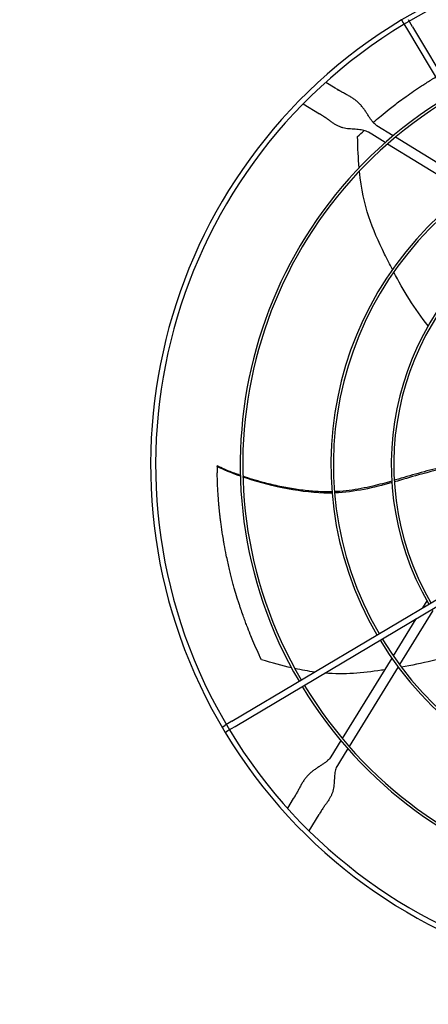
# Model space of a CAD drawing. Units: inches. Extents: x 3872 to 5539, y 83 to 1333.
# Drawn here: x 4609 to 4625, y 774 to 813 of the extents above; entities that cross this region are included whole.
import ezdxf

# ---------------------------------------------------------------- set-up
doc = ezdxf.new("R2010")
doc.units = ezdxf.units.IN
doc.header["$MEASUREMENT"] = 0
doc.layers.add('COIL-14R0D', color=7, linetype='Continuous')
doc.layers.add('DRIVE-EC', color=6, linetype='Continuous')
doc.styles.add('SUBMITTAL', font='simplex.shx', dxfattribs={"width": 0.75})
doc.dimstyles.new('SUBMITTAL', dxfattribs={"dimtxt": 0.09375, "dimasz": 0.09375, "dimexe": 0.03125, "dimexo": 0.0625, "dimgap": 0.0625, "dimtad": 0, "dimdec": 4, "dimzin": 4, "dimdsep": 46, "dimlunit": 4, "dimtxsty": 'SUBMITTAL', "dimcen": 0.09375, "dimclre": 6, "dimadec": 0, "dimazin": 0, "dimtfac": 1, "dimtdec": 0, "dimtofl": 0, "dimtmove": 0, "dimatfit": 3, "dimfxl": 1, "dimfrac": 2, "dimtolj": 1, "dimtzin": 4, "dimarcsym": 0})

# ---------------------------------------------------------------- blocks, each defined once
blk = doc.blocks.new('*D25')
at = {"layer": 'COIL-14R0D', "color": 6, "lineweight": -2, "transparency": 16777216}
for p, q in [((4598.694, 823.003), (4598.694, 652.941)), ((4607.327, 698.941), (4607.327, 652.941))]:
    blk.add_line(p, q, dxfattribs=at)
at = {"layer": 'COIL-14R0D', "color": 0, "lineweight": -2, "transparency": 16777216}
for p, q in [((4586.815, 664.82), (4574.936, 664.82)), ((4619.206, 664.82), (4631.085, 664.82))]:
    blk.add_line(p, q, dxfattribs=at)
at = {"layer": 'COIL-14R0D', "color": 0, "transparency": 16777216}
for points in [[(4586.815, 666.799), (4586.815, 662.84), (4598.694, 664.82)], [(4619.206, 666.799), (4619.206, 662.84), (4607.327, 664.82)]]:
    blk.add_solid(points, dxfattribs=at)
at = {"layer": 'COIL-14R0D', "color": 0, "transparency": 16777216, "insert": (4659.51, 664.82), "char_height": 11.879, "attachment_point": 5, "style": 'SUBMITTAL'}
blk.add_mtext('\\A1;8 5/8"', dxfattribs=at)

msp = doc.modelspace()

# ---------------------------------------------------------------- linework, layer by layer
at = {"layer": 'DRIVE-EC'}
for p, q in [((4623.6403, 812.4964), (4623.7064, 812.3853)), ((4624.0733, 812.2305), (4623.9094, 812.5061)), ((4623.7064, 812.3853), (4623.8703, 812.1098)), ((4623.8703, 812.1098), (4633.8056, 795.4101)), ((4624.0733, 812.2305), (4634.0086, 795.5309)), ((4621.049, 809.8307), (4620.6788, 810.0586)), ((4621.1365, 809.7768), (4621.049, 809.8307)), ((4621.1365, 809.7768), (4621.1812, 809.7493)), ((4619.7964, 809.2149), (4620.4297, 808.8249)), ((4620.5172, 808.7711), (4620.4297, 808.8249)), ((4620.5619, 808.7435), (4620.5172, 808.7711)), ((4623.3175, 807.9716), (4622.6804, 808.3638)), ((4622.474, 808.0286), (4622.3427, 808.1094)), ((4623.0045, 807.702), (4622.474, 808.0286)), ((4626.5423, 805.986), (4623.4058, 807.9172)), ((4626.1965, 805.7366), (4623.0921, 807.648)), ((4616.4324, 795.0818), (4616.4314, 795.0468)), ((4616.4314, 795.0468), (4616.4329, 795.0406)), ((4617.01, 785.0971), (4633.7097, 795.0323)), ((4617.1307, 784.894), (4633.8304, 794.8293)), ((4624.6331, 789.8052), (4624.4652, 789.5325)), ((4624.8593, 789.4216), (4623.5595, 787.3105)), ((4624.1982, 789.0987), (4623.3108, 787.6575)), ((4623.2545, 787.566), (4621.3233, 784.4295)), ((4623.5039, 787.2202), (4621.5925, 784.1159)), ((4616.6233, 784.867), (4616.7344, 784.9331)), ((4617.01, 785.0971), (4616.7344, 784.9331)), ((4616.8552, 784.7301), (4617.1307, 784.894)), ((4616.7441, 784.664), (4616.8552, 784.7301)), ((4621.2689, 784.3412), (4620.8767, 783.7041)), ((4621.5386, 784.0282), (4621.2119, 783.4977)), ((4621.2119, 783.4977), (4621.1311, 783.3665)), ((4619.4098, 782.0727), (4619.1819, 781.7025)), ((4619.4637, 782.1602), (4619.4098, 782.0727)), ((4619.4637, 782.1602), (4619.4912, 782.2049)), ((4620.0257, 780.8202), (4620.4156, 781.4534)), ((4620.4695, 781.541), (4620.4156, 781.4534)), ((4620.497, 781.5856), (4620.4695, 781.541))]:
    msp.add_line(p, q, dxfattribs=at)
for radius, start, end in [(20.2756, 30.41624, 121.08376), (20.0787, 30.41296, 121.08704), (20.2756, 121.08376, 211.08376), (20.0787, 121.08704, 211.08704), (16.7719, 121.15349, 210.34651), (16.6735, 121.15587, 210.34413), (13.2308, 121.26148, 210.23852), (13.1323, 121.26532, 210.23468), (10.87, 121.37257, 210.12743), (10.7716, 121.37826, 210.12174), (13.2308, 211.26148, 300.23852), (13.1323, 211.26532, 300.23468), (16.7719, 211.15349, 300.34651), (16.6735, 211.15587, 300.34413), (20.0787, 211.08704, 301.08704), (20.2756, 211.08376, 301.08376)]:
    msp.add_arc((4634.1084, 795.1321), radius, start, end, dxfattribs=at)
for points, knots in [([(4622.533, 808.4922), (4622.5577, 808.5136), (4622.5824, 808.535), (4622.6842, 808.6221), (4622.7619, 808.6875), (4622.9439, 808.8381), (4623.0487, 808.9228), (4623.2944, 809.1168), (4623.4359, 809.2251), (4623.661, 809.392), (4623.7429, 809.4516), (4623.919, 809.5776), (4624.0134, 809.6437), (4624.1591, 809.7437), (4624.2097, 809.778), (4624.3146, 809.8484), (4624.3689, 809.8844), (4624.4809, 809.9577), (4624.5389, 809.9952), (4624.6592, 810.072), (4624.7211, 810.111), (4624.8159, 810.1698), (4624.848, 810.1896), (4624.9098, 810.2275), (4624.9393, 810.2454), (4624.9689, 810.2633)], [2.3917173, 2.3917173, 2.3917173, 2.3917173, 2.6746337, 2.6746337, 3.5498743, 3.5498743, 4.7068207, 4.7068207, 6.2322684, 6.2322684, 7.0923066, 7.0923066, 8.0632178, 8.0632178, 8.577047, 8.577047, 9.1231995, 9.1231995, 9.7033673, 9.7033673, 10.3173491, 10.3173491, 10.6313498, 10.6313498, 10.9187994, 10.9187994, 10.9187994, 10.9187994]), ([(4621.9244, 807.9397), (4622.0077, 808.0189), (4622.0921, 808.0976), (4622.1781, 808.1763), (4622.1788, 808.1769), (4622.1794, 808.1775)], [0.0000013, 0.0000013, 0.0000013, 0.0000013, 1.0115746, 1.0115746, 1.0191003, 1.0191003, 1.0191003, 1.0191003]), ([(4623.286, 802.7432), (4623.1781, 802.9499), (4623.0763, 803.1529), (4622.9799, 803.3493), (4622.4913, 804.3445), (4622.1429, 805.1695), (4621.9974, 806.592)], [0.58045743, 0.58045743, 0.58045743, 0.58045743, 0.63651825, 0.63651825, 0.63651825, 0.92067995, 0.92067995, 0.92067995, 0.92067995]), ([(4616.4314, 795.0468), (4616.4316, 795.0518), (4616.4318, 795.0568), (4616.4321, 795.0668), (4616.4323, 795.0718), (4616.4325, 795.0767)], [0.000001, 0.000001, 0.000001, 0.000001, 0.25032685, 0.25032685, 0.50065183, 0.50065183, 0.50065183, 0.50065183]), ([(4617.3421, 794.7001), (4617.2835, 794.7207), (4617.0632, 794.8002), (4616.746, 794.9275), (4616.5217, 795.032), (4616.4325, 795.0767)], [0.909065562, 0.909065562, 0.909065562, 0.909065562, 0.924102797, 0.966817361, 1, 1, 1, 1]), ([(4616.4329, 795.0406), (4616.433, 795.0401), (4616.4331, 795.0397), (4616.4332, 795.0392), (4616.4333, 795.0386), (4616.4334, 795.0381), (4616.4335, 795.0375), (4616.4336, 795.0369), (4616.4337, 795.0362), (4616.4338, 795.0356), (4616.4339, 795.0349), (4616.434, 795.0341), (4616.4341, 795.0334), (4616.4342, 795.0326), (4616.4343, 795.0318), (4616.4344, 795.0309), (4616.4345, 795.03), (4616.4346, 795.0291), (4616.4347, 795.0282), (4616.4348, 795.0273), (4616.4348, 795.0263), (4616.4349, 795.0252), (4616.435, 795.0242), (4616.4351, 795.0232), (4616.4352, 795.0221), (4616.4353, 795.0209), (4616.4354, 795.0198), (4616.4355, 795.0186), (4616.4356, 795.0174), (4616.4357, 795.0162), (4616.4358, 795.0149), (4616.4358, 795.0137), (4616.4359, 795.0124), (4616.436, 795.011), (4616.4361, 795.0097), (4616.4362, 795.0083), (4616.4363, 795.0069), (4616.4363, 795.0055), (4616.4364, 795.0041), (4616.4365, 795.0026), (4616.4366, 795.0011), (4616.4367, 794.9996), (4616.4367, 794.998), (4616.4368, 794.9965), (4616.4369, 794.9949), (4616.437, 794.9932), (4616.437, 794.9916), (4616.4371, 794.99), (4616.4372, 794.9883), (4616.4372, 794.9866), (4616.4373, 794.9849), (4616.4374, 794.9831), (4616.4374, 794.9814), (4616.4375, 794.9796), (4616.4376, 794.9778), (4616.4376, 794.976), (4616.4377, 794.9741), (4616.4377, 794.9722), (4616.4378, 794.9704), (4616.4378, 794.9685), (4616.4379, 794.9666), (4616.438, 794.9646), (4616.438, 794.9627), (4616.4381, 794.9607), (4616.4381, 794.9587), (4616.4382, 794.9567), (4616.4382, 794.9547), (4616.4382, 794.9526), (4616.4383, 794.9506), (4616.4383, 794.9485), (4616.4384, 794.9464), (4616.4384, 794.9443), (4616.4385, 794.9422), (4616.4385, 794.9401), (4616.4385, 794.9379), (4616.4386, 794.9358), (4616.4386, 794.9336), (4616.4386, 794.9314), (4616.4387, 794.9292), (4616.4387, 794.927), (4616.4387, 794.9248), (4616.4387, 794.9225), (4616.4388, 794.9203), (4616.4388, 794.918), (4616.4388, 794.9158), (4616.4388, 794.9135), (4616.4389, 794.9112), (4616.4389, 794.9089), (4616.4389, 794.9066), (4616.4389, 794.9043), (4616.4389, 794.9019), (4616.4389, 794.8996), (4616.439, 794.8973), (4616.439, 794.8949), (4616.439, 794.8926), (4616.439, 794.8902), (4616.439, 794.8878), (4616.439, 794.8854), (4616.439, 794.883), (4616.439, 794.8807), (4616.439, 794.8783), (4616.439, 794.8759), (4616.439, 794.8735), (4616.439, 794.871), (4616.439, 794.8686), (4616.439, 794.8662), (4616.439, 794.8638), (4616.439, 794.8614), (4616.439, 794.859), (4616.439, 794.8565), (4616.439, 794.8541), (4616.439, 794.8517), (4616.439, 794.8492), (4616.439, 794.8468), (4616.439, 794.8444), (4616.439, 794.842), (4616.439, 794.8395), (4616.4389, 794.8371), (4616.4389, 794.8347), (4616.4389, 794.8323), (4616.4389, 794.8298), (4616.4389, 794.8274), (4616.4389, 794.825), (4616.4389, 794.8226), (4616.4389, 794.8202), (4616.4388, 794.8178), (4616.4388, 794.8154), (4616.4388, 794.813), (4616.4388, 794.8106), (4616.4388, 794.8082)], [0, 0, 0, 0, 0.0232558, 0.0232558, 0.0232558, 0.0465116, 0.0465116, 0.0465116, 0.0697674, 0.0697674, 0.0697674, 0.0930233, 0.0930233, 0.0930233, 0.1162791, 0.1162791, 0.1162791, 0.1395349, 0.1395349, 0.1395349, 0.1627907, 0.1627907, 0.1627907, 0.1860465, 0.1860465, 0.1860465, 0.2093023, 0.2093023, 0.2093023, 0.2325581, 0.2325581, 0.2325581, 0.255814, 0.255814, 0.255814, 0.2790698, 0.2790698, 0.2790698, 0.3023256, 0.3023256, 0.3023256, 0.3255814, 0.3255814, 0.3255814, 0.3488372, 0.3488372, 0.3488372, 0.372093, 0.372093, 0.372093, 0.3953488, 0.3953488, 0.3953488, 0.4186047, 0.4186047, 0.4186047, 0.4418605, 0.4418605, 0.4418605, 0.4651163, 0.4651163, 0.4651163, 0.4883721, 0.4883721, 0.4883721, 0.5116279, 0.5116279, 0.5116279, 0.5348837, 0.5348837, 0.5348837, 0.5581395, 0.5581395, 0.5581395, 0.5813953, 0.5813953, 0.5813953, 0.6046512, 0.6046512, 0.6046512, 0.627907, 0.627907, 0.627907, 0.6511628, 0.6511628, 0.6511628, 0.6744186, 0.6744186, 0.6744186, 0.6976744, 0.6976744, 0.6976744, 0.7209302, 0.7209302, 0.7209302, 0.744186, 0.744186, 0.744186, 0.7674419, 0.7674419, 0.7674419, 0.7906977, 0.7906977, 0.7906977, 0.8139535, 0.8139535, 0.8139535, 0.8372093, 0.8372093, 0.8372093, 0.8604651, 0.8604651, 0.8604651, 0.8837209, 0.8837209, 0.8837209, 0.9069767, 0.9069767, 0.9069767, 0.9302326, 0.9302326, 0.9302326, 0.9534884, 0.9534884, 0.9534884, 0.9767442, 0.9767442, 0.9767442, 1, 1, 1, 1]), ([(4618.1626, 787.5022), (4618.1043, 787.6242), (4618.0472, 787.7472), (4617.9359, 787.994), (4617.8818, 788.1179), (4617.7941, 788.3253), (4617.7597, 788.4082), (4617.6814, 788.6014), (4617.6377, 788.7124), (4617.5709, 788.8873), (4617.547, 788.9508), (4617.4969, 789.0868), (4617.4706, 789.1596), (4617.4154, 789.3154), (4617.3866, 789.3986), (4617.3436, 789.5263), (4617.3288, 789.5707), (4617.2986, 789.6625), (4617.2833, 789.7099), (4617.252, 789.808), (4617.2361, 789.8585), (4617.1851, 790.0234), (4617.1505, 790.1393), (4617.0995, 790.317), (4617.0822, 790.3789), (4617.0267, 790.5804), (4616.9897, 790.7213), (4616.9359, 790.9377), (4616.9178, 791.0125), (4616.8814, 791.1672), (4616.8633, 791.2469), (4616.827, 791.4115), (4616.8089, 791.4964), (4616.7629, 791.7208), (4616.7359, 791.8611), (4616.7021, 792.0492), (4616.6938, 792.0962), (4616.6707, 792.2308), (4616.6563, 792.3187), (4616.6376, 792.4387), (4616.6327, 792.4706), (4616.6171, 792.5743), (4616.6067, 792.6465), (4616.5924, 792.7505), (4616.5881, 792.7819), (4616.5762, 792.8717), (4616.5688, 792.9304), (4616.5554, 793.0402), (4616.5494, 793.0911), (4616.5336, 793.2303), (4616.5243, 793.3185), (4616.5107, 793.4572), (4616.506, 793.5074), (4616.4934, 793.648), (4616.486, 793.7386), (4616.4736, 793.9058), (4616.4685, 793.9823), (4616.4596, 794.1283), (4616.4558, 794.1975), (4616.4492, 794.3328), (4616.4463, 794.3988), (4616.4416, 794.5232), (4616.4397, 794.5815), (4616.4388, 794.8082)], [0.000001, 0.000001, 0.000001, 0.000001, 1.1894022, 1.1894022, 2.3638156, 2.3638156, 3.1396597, 3.1396597, 4.1637243, 4.1637243, 4.7435248, 4.7435248, 5.4013272, 5.4013272, 6.1479372, 6.1479372, 6.5433489, 6.5433489, 6.9623414, 6.9623414, 7.4083058, 7.4083058, 8.4162923, 8.4162923, 8.9458455, 8.9458455, 10.1418694, 10.1418694, 10.7732244, 10.7732244, 11.4408353, 11.4408353, 12.1463196, 12.1463196, 13.3012334, 13.3012334, 13.6853275, 13.6853275, 14.3993608, 14.3993608, 14.6573475, 14.6573475, 15.238544, 15.238544, 15.4899138, 15.4899138, 15.9565886, 15.9565886, 16.3608287, 16.3608287, 17.0609189, 17.0609189, 17.4577322, 17.4577322, 18.1701135, 18.1701135, 18.7695092, 18.7695092, 19.3100729, 19.3100729, 19.8218864, 19.8218864, 20.272368, 20.272368, 20.272368, 20.272368]), ([(4625.5992, 795.1104), (4625.4677, 795.0808), (4625.1824, 795.0144), (4624.7463, 794.9052), (4624.2937, 794.783), (4623.8487, 794.6536), (4623.537, 794.5614), (4623.3724, 794.5138), (4623.3549, 794.5087)], [0.25040146, 0.25040146, 0.25040146, 0.25040146, 0.28320342, 0.32176457, 0.36032572, 0.39876193, 0.43719814, 0.44176256, 0.44176256, 0.44176256, 0.44176256]), ([(4625.5996, 795.0485), (4625.1635, 794.9497), (4624.405, 794.7569), (4623.6737, 794.5373), (4623.3586, 794.4477)], [0.25020862, 0.25020862, 0.25020862, 0.25020862, 0.35907675, 0.44103726, 0.44103726, 0.44103726, 0.44103726]), ([(4620.9211, 794.0612), (4620.9004, 794.0606), (4620.7957, 794.058), (4620.595, 794.0577), (4620.3137, 794.069), (4619.9182, 794.1003), (4619.4148, 794.1665), (4618.8115, 794.2813), (4618.1361, 794.4453), (4617.6879, 794.5819), (4617.4414, 794.6658)], [0.64385649, 0.64385649, 0.64385649, 0.64385649, 0.64859731, 0.66781541, 0.68917269, 0.71052998, 0.75324454, 0.79595911, 0.83867367, 0.90064807, 0.90064807, 0.90064807, 0.90064807]), ([(4620.9249, 794.0144), (4620.8194, 794.0119), (4619.6816, 794.0113), (4618.3667, 794.318), (4617.4423, 794.6345)], [0.64241483, 0.64241483, 0.64241483, 0.64241483, 0.66661834, 0.89980851, 0.89980851, 0.89980851, 0.89980851]), ([(4623.2579, 794.4809), (4623.0131, 794.411), (4622.6195, 794.3042), (4622.0641, 794.1846), (4621.5964, 794.1096), (4621.2446, 794.0761), (4621.0494, 794.0662), (4621.0195, 794.0648)], [0.45019746, 0.45019746, 0.45019746, 0.45019746, 0.51407056, 0.55250678, 0.59094299, 0.6293792, 0.63629325, 0.63629325, 0.63629325, 0.63629325]), ([(4622.9702, 787.1043), (4622.9314, 787.0986), (4622.8928, 787.093), (4622.8545, 787.0875), (4622.0935, 786.9786), (4621.4311, 786.9084), (4620.6304, 786.9761)], [0.62660208, 0.62660208, 0.62660208, 0.62660208, 0.63651825, 0.63651825, 0.63651825, 0.83357017, 0.83357017, 0.83357017, 0.83357017])]:
    msp.add_open_spline(points, degree=3, knots=knots, dxfattribs=at)
for points in [[(4622.6804, 808.3638), (4622.6556, 808.3791), (4622.6071, 808.4151), (4622.5361, 808.4859), (4622.4662, 808.5726), (4622.3968, 808.6725), (4622.3264, 808.7818), (4622.2532, 808.8962), (4622.1752, 809.011), (4622.0902, 809.122), (4621.997, 809.2258), (4621.8946, 809.3205), (4621.7833, 809.4056), (4621.6638, 809.4826), (4621.5375, 809.5541), (4621.4061, 809.624), (4621.2718, 809.6965), (4621.1818, 809.7489), (4621.1374, 809.7762)], [(4622.3427, 808.1094), (4622.3179, 808.1247), (4622.2645, 808.1515), (4622.1716, 808.1816), (4622.0667, 808.2025), (4621.9523, 808.2158), (4621.8316, 808.2241), (4621.7079, 808.231), (4621.5843, 808.2403), (4621.4635, 808.256), (4621.3471, 808.2813), (4621.2355, 808.3183), (4621.1282, 808.3678), (4621.0234, 808.429), (4620.918, 808.5001), (4620.8087, 808.5784), (4620.6915, 808.6608), (4620.6063, 808.7162), (4620.5619, 808.7435)], [(4621.9849, 806.7217), (4621.9517, 807.0852), (4621.9312, 807.4872), (4621.9244, 807.9397)], [(4624.6815, 800.5441), (4624.1479, 801.2073), (4623.7077, 801.9448), (4623.3375, 802.6452)], [(4617.3429, 794.6691), (4616.9871, 794.7945), (4616.6749, 794.9248), (4616.4314, 795.0468)], [(4616.4324, 795.0818), (4616.4325, 795.0801), (4616.4325, 795.0784), (4616.4325, 795.0767)], [(4623.2617, 794.4203), (4622.5481, 794.2199), (4621.8257, 794.0485), (4621.0235, 794.0175)], [(4626.0482, 787.839), (4625.2526, 787.5365), (4624.4152, 787.3457), (4623.6347, 787.2101)], [(4619.3397, 787.1833), (4618.9837, 787.2641), (4618.595, 787.3689), (4618.1626, 787.5022)], [(4620.2401, 787.0188), (4619.9984, 787.0511), (4619.7425, 787.0958), (4619.4669, 787.1552)], [(4623.5255, 787.1914), (4623.5108, 787.1889), (4623.4962, 787.1865), (4623.4816, 787.184)], [(4620.8767, 783.7041), (4620.8614, 783.6793), (4620.8254, 783.6308), (4620.7546, 783.5598), (4620.6679, 783.4899), (4620.568, 783.4205), (4620.4587, 783.3501), (4620.3443, 783.277), (4620.2295, 783.1989), (4620.1185, 783.114), (4620.0147, 783.0207), (4619.92, 782.9184), (4619.8349, 782.807), (4619.7579, 782.6875), (4619.6865, 782.5613), (4619.6165, 782.4299), (4619.5441, 782.2955), (4619.4916, 782.2055), (4619.4643, 782.1611)], [(4621.1311, 783.3665), (4621.1158, 783.3416), (4621.089, 783.2882), (4621.0589, 783.1953), (4621.038, 783.0905), (4621.0247, 782.9761), (4621.0164, 782.8553), (4621.0095, 782.7316), (4621.0002, 782.6081), (4620.9845, 782.4872), (4620.9592, 782.3708), (4620.9222, 782.2592), (4620.8727, 782.152), (4620.8115, 782.0471), (4620.7404, 781.9417), (4620.6621, 781.8324), (4620.5797, 781.7153), (4620.5243, 781.6301), (4620.497, 781.5856)]]:
    msp.add_open_spline(points, degree=3, dxfattribs=at)

# ---------------------------------------------------------------- dimensions: what is measured, and where the dimension line sits
at = {"layer": 'COIL-14R0D'}
dim = msp.add_linear_dim(base=(4607.32714371, 664.81961952), p1=(4598.6936437, 834.88211947), p2=(4607.32714371, 710.81961952), dimstyle='SUBMITTAL', override={"dimscale": 169.7, "dimtxt": 0.07, "dimasz": 0.07, "dimexe": 0.07, "dimexo": 0.07, "dimgap": 0.03125, "dimdec": 3}, dxfattribs=at)
dim.commit()
dim.dimension.update_dxf_attribs({"geometry": '*D25', "text_midpoint": (4659.50989371, 664.81961952), "dimtype": 160})

doc.saveas('drawing.dxf')
